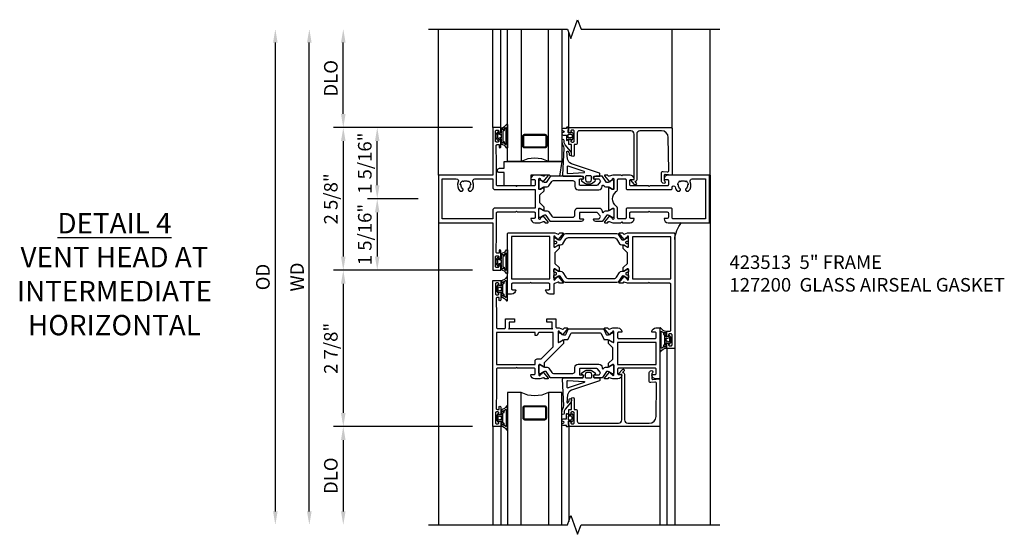
# Model space of a CAD drawing. Extents: x 0 to 122, y 0 to 79.
# Drawn here: x 31 to 49, y 20 to 29 of the extents above; entities that cross this region are included whole.
import ezdxf

# ---------------------------------------------------------------- set-up
doc = ezdxf.new("R2010")
doc.units = 0
doc.header["$MEASUREMENT"] = 0
doc.layers.get('0').update_dxf_attribs({"color": 4, "linetype": 'CONTINUOUS'})
doc.layers.get('Defpoints').update_dxf_attribs({"linetype": 'CONTINUOUS'})
doc.layers.add('DIME', color=2, linetype='CONTINUOUS')
doc.layers.add('Text', color=3, linetype='CONTINUOUS')
doc.styles.get("Standard").update_dxf_attribs({"font": 'arial.ttf'})
doc.dimstyles.new('EXT_OFF-OFF', dxfattribs={"dimscale": 2, "dimtxt": 0.125, "dimasz": 0.125, "dimexe": 0.09, "dimexo": 0.1875, "dimgap": 0.05, "dimtad": 3, "dimdec": 5, "dimzin": 3, "dimdsep": 46, "dimlunit": 5, "dimtxsty": 'STANDARD', "dimcen": 0, "dimse1": 1, "dimse2": 1, "dimazin": 0, "dimtfac": 1, "dimtdec": 5, "dimtofl": 0, "dimtmove": 0, "dimatfit": 0, "dimfxl": 1, "dimfrac": 2, "dimtolj": 1, "dimtzin": 3, "dimarcsym": 0})
doc.dimstyles.new('EXT_ON-OFF', dxfattribs={"dimscale": 2, "dimtxt": 0.125, "dimasz": 0.125, "dimexe": 0.09, "dimexo": 0.1875, "dimgap": 0.05, "dimtad": 3, "dimdec": 5, "dimzin": 3, "dimdsep": 46, "dimlunit": 5, "dimtxsty": 'STANDARD', "dimcen": 0, "dimse2": 1, "dimazin": 0, "dimtfac": 1, "dimtdec": 4, "dimtofl": 0, "dimtmove": 0, "dimatfit": 0, "dimfxl": 1, "dimfrac": 2, "dimtolj": 1, "dimtzin": 3, "dimarcsym": 0})
doc.dimstyles.new('EXT_ON-ON', dxfattribs={"dimscale": 2, "dimtxt": 0.125, "dimasz": 0.125, "dimexe": 0.09, "dimexo": 0.1875, "dimgap": 0.05, "dimtad": 3, "dimdec": 5, "dimzin": 3, "dimdsep": 46, "dimlunit": 5, "dimtxsty": 'STANDARD', "dimcen": 0, "dimazin": 0, "dimtfac": 1, "dimtdec": 4, "dimtofl": 0, "dimtmove": 0, "dimatfit": 0, "dimfxl": 1, "dimfrac": 2, "dimtolj": 1, "dimtzin": 3, "dimarcsym": 0})

# ---------------------------------------------------------------- blocks, each defined once
blk = doc.blocks.new('*D33')
at = {"layer": 'Defpoints', "color": 0}
for p in [(-3, 3.125), (-0.18, 3.125), (-0.18, -6)]:
    blk.add_point(p, dxfattribs=at)
at = {"layer": 'DIME', "color": 0, "lineweight": -2}
blk.add_line((-3, -5.75), (-3, 2.875), dxfattribs=at)
at = {"layer": 'DIME', "color": 0}
for points in [[(-3.042, 2.875), (-2.958, 2.875), (-3, 3.125)], [(-3.042, -5.75), (-2.958, -5.75), (-3, -6)]]:
    blk.add_solid(points, dxfattribs=at)
at = {"layer": 'DIME', "color": 0, "insert": (-3.229, -1.438), "char_height": 0.25, "attachment_point": 5, "rotation": 90}
blk.add_mtext('\\A1;{OD}', dxfattribs=at)
blk = doc.blocks.new('*D34')
at = {"layer": 'Defpoints', "color": 0}
for p in [(-2.375, 3.125), (-0.18, 3.125), (-0.18, -6)]:
    blk.add_point(p, dxfattribs=at)
at = {"layer": 'DIME', "color": 0, "lineweight": -2}
blk.add_line((-2.375, -5.75), (-2.375, 2.875), dxfattribs=at)
at = {"layer": 'DIME', "color": 0}
for points in [[(-2.417, 2.875), (-2.333, 2.875), (-2.375, 3.125)], [(-2.417, -5.75), (-2.333, -5.75), (-2.375, -6)]]:
    blk.add_solid(points, dxfattribs=at)
at = {"layer": 'DIME', "color": 0, "insert": (-2.6, -1.438), "char_height": 0.25, "attachment_point": 5, "rotation": 90}
blk.add_mtext('\\A1;WD', dxfattribs=at)
blk = doc.blocks.new('*D35')
at = {"layer": 'Defpoints', "color": 0}
for p in [(-1.75, 3.125), (-0.18, 3.125), (1, 1.312)]:
    blk.add_point(p, dxfattribs=at)
at = {"layer": 'DIME', "color": 0, "lineweight": -2}
for p, q in [((-1.75, 1.562), (-1.75, 2.875)), ((0.625, 1.312), (-1.93, 1.312))]:
    blk.add_line(p, q, dxfattribs=at)
at = {"layer": 'DIME', "color": 0}
for points in [[(-1.792, 2.875), (-1.708, 2.875), (-1.75, 3.125)], [(-1.792, 1.562), (-1.708, 1.562), (-1.75, 1.312)]]:
    blk.add_solid(points, dxfattribs=at)
at = {"layer": 'DIME', "color": 0, "insert": (-1.979, 2.219), "char_height": 0.25, "attachment_point": 5, "rotation": 90}
blk.add_mtext('\\A1;DLO', dxfattribs=at)
blk = doc.blocks.new('*D36')
at = {"layer": 'Defpoints', "color": 0}
for p in [(1, 1.312), (-1.75, -1.312), (1, -1.312)]:
    blk.add_point(p, dxfattribs=at)
at = {"layer": 'DIME', "color": 0, "lineweight": -2}
for p, q in [((0.625, 1.312), (-1.93, 1.312)), ((-1.75, 1.062), (-1.75, -1.062)), ((0.625, -1.312), (-1.93, -1.312))]:
    blk.add_line(p, q, dxfattribs=at)
at = {"layer": 'DIME', "color": 0}
for points in [[(-1.792, 1.062), (-1.708, 1.062), (-1.75, 1.312)], [(-1.792, -1.062), (-1.708, -1.062), (-1.75, -1.312)]]:
    blk.add_solid(points, dxfattribs=at)
at = {"layer": 'DIME', "color": 0, "insert": (-1.979, 0), "char_height": 0.25, "attachment_point": 5, "rotation": 90}
blk.add_mtext('\\A1;2 5/8"', dxfattribs=at)
blk = doc.blocks.new('*D37')
at = {"layer": 'Defpoints', "color": 0}
for p in [(1, -4.188), (-1.75, -6), (-0.18, -6)]:
    blk.add_point(p, dxfattribs=at)
at = {"layer": 'DIME', "color": 0, "lineweight": -2}
for p, q in [((0.625, -4.188), (-1.93, -4.188)), ((-1.75, -4.438), (-1.75, -5.75))]:
    blk.add_line(p, q, dxfattribs=at)
at = {"layer": 'DIME', "color": 0}
for points in [[(-1.792, -4.438), (-1.708, -4.438), (-1.75, -4.188)], [(-1.792, -5.75), (-1.708, -5.75), (-1.75, -6)]]:
    blk.add_solid(points, dxfattribs=at)
at = {"layer": 'DIME', "color": 0, "insert": (-1.979, -5.094), "char_height": 0.25, "attachment_point": 5, "rotation": 90}
blk.add_mtext('\\A1;DLO', dxfattribs=at)
blk = doc.blocks.new('*D38')
at = {"layer": 'Defpoints', "color": 0}
for p in [(-1.125, 1.312), (1, 1.312), (0, 0)]:
    blk.add_point(p, dxfattribs=at)
at = {"layer": 'DIME', "color": 0, "lineweight": -2}
for p, q in [((0.625, 1.312), (-1.305, 1.312)), ((-1.125, 0.25), (-1.125, 1.062)), ((-0.375, 0), (-1.305, 0))]:
    blk.add_line(p, q, dxfattribs=at)
at = {"layer": 'DIME', "color": 0}
for points in [[(-1.167, 1.062), (-1.083, 1.062), (-1.125, 1.312)], [(-1.167, 0.25), (-1.083, 0.25), (-1.125, 0)]]:
    blk.add_solid(points, dxfattribs=at)
at = {"layer": 'DIME', "color": 0, "insert": (-1.354, 0.656), "char_height": 0.25, "attachment_point": 5, "rotation": 90}
blk.add_mtext('\\A1;1 5/16"', dxfattribs=at)
blk = doc.blocks.new('*D40')
at = {"layer": 'Defpoints', "color": 0}
for p in [(0, 0), (-1.125, -1.312), (1, -1.312)]:
    blk.add_point(p, dxfattribs=at)
at = {"layer": 'DIME', "color": 0, "lineweight": -2}
for p, q in [((-0.375, 0), (-1.305, 0)), ((-1.125, -0.25), (-1.125, -1.062)), ((0.625, -1.312), (-1.305, -1.312))]:
    blk.add_line(p, q, dxfattribs=at)
at = {"layer": 'DIME', "color": 0}
for points in [[(-1.167, -0.25), (-1.083, -0.25), (-1.125, 0)], [(-1.167, -1.062), (-1.083, -1.062), (-1.125, -1.312)]]:
    blk.add_solid(points, dxfattribs=at)
at = {"layer": 'DIME', "color": 0, "insert": (-1.354, -0.656), "char_height": 0.25, "attachment_point": 5, "rotation": 90}
blk.add_mtext('\\A1;1 5/16"', dxfattribs=at)
blk = doc.blocks.new('*D41')
at = {"layer": 'Defpoints', "color": 0}
for p in [(1, -1.312), (-1.75, -4.188), (1, -4.188)]:
    blk.add_point(p, dxfattribs=at)
at = {"layer": 'DIME', "color": 0, "lineweight": -2}
for p, q in [((0.625, -1.312), (-1.93, -1.312)), ((-1.75, -1.562), (-1.75, -3.938)), ((0.625, -4.188), (-1.93, -4.188))]:
    blk.add_line(p, q, dxfattribs=at)
at = {"layer": 'DIME', "color": 0}
for points in [[(-1.792, -1.562), (-1.708, -1.562), (-1.75, -1.312)], [(-1.792, -3.938), (-1.708, -3.938), (-1.75, -4.188)]]:
    blk.add_solid(points, dxfattribs=at)
at = {"layer": 'DIME', "color": 0, "insert": (-1.979, -2.75), "char_height": 0.25, "attachment_point": 5, "rotation": 90}
blk.add_mtext('\\A1;2 7/8"', dxfattribs=at)
blk = doc.blocks.new('B423304')
blk.add_lwpolyline([(0.78, 0.233), (0.215, 0.233, 0.248401), (0.205, 0.228), (0.133, 0.121, -0.248401), (0.123, 0.116), (0.114, 0.116, -0.131652), (0.09, 0.123), (0.028, 0.159, 0.131652), (0.024, 0.16), (0.016, 0.16, 0.414214), (0, 0.144), (0, 0.01, 0.414214), (0.016, -0.006), (0.024, -0.006, 0.131652), (0.028, -0.005), (0.09, 0.031, -0.131652), (0.114, 0.038), (0.15, 0.038, 0.248401), (0.182, 0.055), (0.238, 0.137, -0.248401), (0.271, 0.154), (0.623, 0.154, -0.414214), (0.662, 0.115), (0.662, 0.045, 0.414214), (0.721, -0.014), (1.104, -0.014, 0.414214), (1.163, 0.045), (1.163, 0.052, -0.772211), (1.193, 0.06), (1.196, 0.055, 0.248401), (1.228, 0.038), (1.264, 0.038, -0.131652), (1.288, 0.031), (1.35, -0.005, 0.131652), (1.354, -0.006), (1.362, -0.006, 0.414214), (1.378, 0.01), (1.378, 0.144, 0.414214), (1.362, 0.16), (1.354, 0.16, 0.131652), (1.35, 0.159), (1.288, 0.123, -0.131652), (1.264, 0.116), (1.255, 0.116, -0.248401), (1.245, 0.121), (1.173, 0.228, 0.248401), (1.163, 0.233), (1.046, 0.233, 0.413812), (1.007, 0.194, 0.414615), (1.017, 0.183), (1.1, 0.183, -0.248401), (1.113, 0.176), (1.13, 0.151, -0.335566), (1.129, 0.132), (1.077, 0.071, -0.221695), (1.065, 0.065), (0.761, 0.065, -0.414214), (0.745, 0.081), (0.745, 0.168, -0.414214), (0.761, 0.183), (0.808, 0.183, 0.414418), (0.819, 0.194, 0.414009)], format="xyb", close=True)
blk = doc.blocks.new('B423022A')
for points in [[(0.07, 0.769), (0.062, 0.863), (0.062, 0.978, -0.414214), (0.083, 0.998), (0.116, 0.998), (0.116, 0.954, 1), (0.148, 0.954), (0.148, 1.075, 0.414214), (0.128, 1.095), (0.113, 1.095), (0.113, 1.065, -0.414214), (0.093, 1.046), (0.07, 1.046, -0.414214), (0.05, 1.065), (0.05, 1.245, -0.414214), (0.07, 1.265), (0.093, 1.265, -0.414214), (0.113, 1.245), (0.113, 1.216), (0.128, 1.216, 0.414214), (0.148, 1.236), (0.148, 1.312), (0, 1.312), (0, 0.438), (-1, 0.438), (-1, -0.438), (0, -0.438), (0, -1.312), (0.148, -1.312), (0.148, -1.236, 0.414214), (0.128, -1.216), (0.113, -1.216), (0.113, -1.245, -0.414214), (0.093, -1.265), (0.07, -1.265, -0.414214), (0.05, -1.245), (0.05, -1.065, -0.414214), (0.07, -1.046), (0.093, -1.046, -0.414214), (0.113, -1.065), (0.113, -1.096), (0.128, -1.096, 0.414214), (0.148, -1.076), (0.148, -0.954, 1), (0.116, -0.954), (0.116, -0.999), (0.083, -0.999, -0.414214), (0.062, -0.978), (0.062, -0.863), (0.07, -0.769), (0.07, -0.261, -0.414214), (0.09, -0.241), (0.423, -0.241), (0.438, -0.226), (0.453, -0.241), (0.759, -0.241, -0.414214), (0.779, -0.261), (0.779, -0.339, -0.414214), (0.759, -0.359), (0.708, -0.359, 0.426579), (0.7, -0.367, 0.398842), (0.774, -0.438), (0.867, -0.438), (0.932, -0.415, -0.315299), (0.945, -0.419), (0.957, -0.433, 0.226277), (0.966, -0.438), (1.014, -0.438, 0.630953), (1.02, -0.424), (0.93, -0.313, 0.771106), (0.916, -0.319, -0.270495), (0.913, -0.327), (0.873, -0.36), (0.873, -0.367, -1), (0.849, -0.367), (0.849, -0.183, -0.57735), (0.867, -0.173), (0.927, -0.208, -0.182676), (0.931, -0.212, 0.849635), (0.947, -0.21), (0.947, -0.15), (0.869, -0.072), (0.869, 0.072), (0.947, 0.15), (0.947, 0.21, 0.849635), (0.931, 0.212, -0.182676), (0.927, 0.208), (0.867, 0.173, -0.57735), (0.849, 0.183), (0.849, 0.367, -1), (0.873, 0.367), (0.873, 0.36), (0.913, 0.327, -0.270495), (0.916, 0.319, 0.771106), (0.93, 0.313), (1.02, 0.424, 0.630953), (1.014, 0.438), (0.966, 0.438, 0.226277), (0.957, 0.433), (0.945, 0.419, -0.315299), (0.932, 0.415), (0.867, 0.438), (0.774, 0.438, 0.398842), (0.7, 0.367, 0.426579), (0.708, 0.359), (0.759, 0.359, -0.414214), (0.779, 0.339), (0.779, 0.261, -0.414214), (0.759, 0.241), (0.453, 0.241), (0.438, 0.226), (0.423, 0.241), (0.09, 0.241, -0.414214), (0.07, 0.261)], [(-0.444, 0.33, -0.221695), (-0.403, 0.258), (-0.418, 0.257, -0.257241), (-0.45, 0.184, 0.377391), (-0.453, 0.169), (-0.441, 0.148, 0.267949), (-0.431, 0.142), (-0.404, 0.142, 0.198405), (-0.396, 0.145, 0.313028), (-0.366, 0.311, -0.545299), (-0.329, 0.368), (0, 0.368), (0, 0.211, 0.414214), (0.04, 0.171), (0.779, 0.171), (0.779, -0.171), (0.04, -0.171, 0.414214), (0, -0.211), (0, -0.368), (-0.93, -0.368), (-0.93, 0.368), (-0.671, 0.368, -0.545299), (-0.634, 0.311, 0.313028), (-0.604, 0.145, 0.198405), (-0.596, 0.142), (-0.569, 0.142, 0.267949), (-0.559, 0.148), (-0.547, 0.169, 0.377391), (-0.55, 0.184, -0.257242), (-0.582, 0.257), (-0.597, 0.258, -0.221695), (-0.556, 0.33), (-0.547, 0.318, -0.315299), (-0.453, 0.318)]]:
    blk.add_lwpolyline(points, format="xyb", close=True)
blk = doc.blocks.new('B423003A')
for points in [[(3.985, 0.437), (3.226, 0.437, 0.398842), (3.152, 0.367, 0.426579), (3.16, 0.359), (3.211, 0.359, -0.414214), (3.231, 0.339), (3.231, 0.261, -0.414214), (3.211, 0.241), (2.891, 0.241), (2.876, 0.226), (2.861, 0.241), (2.542, 0.241, -0.414214), (2.522, 0.261), (2.522, 0.339, -0.414214), (2.542, 0.359), (2.593, 0.359, 0.426579), (2.601, 0.367, 0.398842), (2.526, 0.437), (2.389, 0.437), (2.374, 0.422), (2.359, 0.437), (2.208, 0.437), (2.143, 0.415, -0.315299), (2.13, 0.419), (2.119, 0.433, 0.226277), (2.109, 0.437), (2.061, 0.437, 0.630953), (2.055, 0.424), (2.145, 0.313, 0.771106), (2.159, 0.319, -0.270495), (2.162, 0.327), (2.203, 0.36), (2.203, 0.367, -1), (2.227, 0.367), (2.227, 0.183, -0.57735), (2.209, 0.173), (2.148, 0.208, -0.182676), (2.144, 0.212, 0.849635), (2.129, 0.21), (2.129, -0.21, 0.849635), (2.144, -0.212, -0.182676), (2.148, -0.208), (2.209, -0.173, -0.57735), (2.227, -0.183), (2.227, -0.367, -1), (2.203, -0.367), (2.203, -0.36), (2.162, -0.327, -0.270495), (2.159, -0.32, 0.771106), (2.145, -0.313), (2.055, -0.424, 0.630953), (2.061, -0.438), (2.109, -0.438, 0.226277), (2.119, -0.433), (2.13, -0.419, -0.315299), (2.143, -0.415), (2.208, -0.438), (2.359, -0.438), (2.374, -0.422), (2.389, -0.438), (2.526, -0.438, 0.398842), (2.601, -0.367, 0.426579), (2.593, -0.359), (2.542, -0.359, -0.414214), (2.522, -0.339), (2.522, -0.261, -0.414214), (2.542, -0.241), (2.861, -0.241), (2.876, -0.226), (2.891, -0.241), (3.211, -0.241, -0.414214), (3.231, -0.261), (3.231, -0.339, -0.414214), (3.211, -0.359), (3.16, -0.359, 0.426579), (3.152, -0.367, 0.398842), (3.226, -0.438), (3.985, -0.438)], [(3.444, 0.33), (3.453, 0.318, -0.315299), (3.547, 0.318), (3.556, 0.33, -0.221695), (3.597, 0.258), (3.582, 0.257, -0.257241), (3.55, 0.184, 0.377391), (3.547, 0.169), (3.559, 0.148, 0.267949), (3.569, 0.142), (3.596, 0.142, 0.198405), (3.604, 0.145, 0.313028), (3.634, 0.311, -0.545299), (3.671, 0.367), (3.915, 0.367), (3.915, -0.368), (3.321, -0.368, -0.414214), (3.301, -0.347), (3.301, -0.191, 0.414214), (3.281, -0.171), (2.472, -0.171, 0.414214), (2.452, -0.191), (2.452, -0.347, -0.414214), (2.432, -0.368), (2.317, -0.368, -0.414214), (2.297, -0.347), (2.297, -0.182, 0.235295), (2.273, -0.135, -0.49817), (2.273, 0.135, 0.235295), (2.297, 0.182), (2.297, 0.348, -0.414214), (2.317, 0.367), (2.432, 0.367, -0.414214), (2.452, 0.348), (2.452, 0.191, 0.414214), (2.472, 0.171), (3.281, 0.171, 0.414214), (3.301, 0.191), (3.301, 0.213, -0.89784), (3.356, 0.219, 0.144045), (3.396, 0.145, 0.198405), (3.404, 0.142), (3.431, 0.142, 0.267949), (3.441, 0.148), (3.453, 0.169, 0.377391), (3.45, 0.184, -0.257242), (3.418, 0.257), (3.403, 0.258, -0.221695)]]:
    blk.add_lwpolyline(points, format="xyb", close=True)
blk = doc.blocks.new('B127206M')
at = {"linetype": 'Continuous'}
for points in [[(0.11, 0.126, -1), (0.11, 0.151, 0.209571), (0.205, 0.216, -0.735103), (0.223, 0.21), (0.223, -0.21, -0.735103), (0.205, -0.216, 0.214686), (0.11, -0.152, -1), (0.11, -0.127), (0.144, -0.127, 0.414214), (0.152, -0.119), (0.152, -0.099, -0.342048), (0.158, -0.103), (0.165, -0.139, 0.182531), (0.169, -0.143, -0.026719), (0.187, -0.154, 0.618084), (0.199, -0.148), (0.199, 0.148, 0.618084), (0.187, 0.154, -0.026719), (0.169, 0.143, 0.182531), (0.165, 0.139), (0.158, 0.102, -0.342048), (0.152, 0.098), (0.152, 0.118, 0.414214), (0.144, 0.126)], [(0.11, -0.058, 0.414199), (0.105, -0.053), (0.07, -0.063, -0.182673), (0.066, -0.062, 0.939216), (0.057, -0.07, -0.182676), (0.059, -0.074), (0.059, -0.077, -0.707627), (0.048, -0.081), (0.019, -0.045, -0.632936), (0.023, -0.037), (0.037, -0.035), (0.042, -0.04, 0.284878), (0.047, -0.041), (0.094, -0.027, -0.414214), (0.1, -0.03, 0.864867), (0.11, -0.029), (0.11, 0.028, 0.864867), (0.1, 0.03, -0.414214), (0.094, 0.026), (0.047, 0.04, 0.284878), (0.042, 0.039), (0.037, 0.034), (0.023, 0.036, -0.63283), (0.019, 0.044), (0.048, 0.08, -0.707627), (0.059, 0.076), (0.059, 0.074, -0.182676), (0.057, 0.07, 0.939216), (0.066, 0.061, -0.182673), (0.07, 0.063), (0.105, 0.052, 0.414199), (0.11, 0.057), (0.11, 0.126), (0.144, 0.126, -0.414214), (0.152, 0.118), (0.152, 0.098), (0.146, 0.098, 0.376825), (0.138, 0.09), (0.138, -0.091, 0.376825), (0.146, -0.099), (0.152, -0.099), (0.152, -0.119, -0.414214), (0.144, -0.127), (0.11, -0.127), (0.11, -0.058)], [(0.027, -0.007, -0.08332), (0.019, -0.04, -0.277723), (0.023, -0.037), (0.037, -0.035, 0.152083), (0.037, 0.034), (0.023, 0.036, -0.277975), (0.019, 0.039, -0.083334), (0.027, 0.007, 0.180823), (0.028, 0.003), (0.028, 0.003, -0.414214), (0.028, -0.004), (0.028, -0.004, 0.180823)]]:
    blk.add_lwpolyline(points, format="xyb", close=True, dxfattribs=at)
blk = doc.blocks.new('B423513M')
for name, p in [('B423022A', (1, 0)), ('B127206M', (1.05, 1.155)), ('B423304', (1.849, 0.183)), ('B423003A', (1, 0)), ('B127206M', (1.05, -1.155))]:
    blk.add_blockref(name, p)
at = {"xscale": -1, "rotation": 180}
blk.add_blockref('B423304', (1.849, -0.183), dxfattribs=at)
blk = doc.blocks.new('B423303')
blk.add_lwpolyline([(0.846, -0.226, -0.296213), (0.835, -0.233), (0.189, -0.233, -0.296213), (0.178, -0.226), (0.133, -0.126, 0.296213), (0.123, -0.119), (0.118, -0.119, 0.131652), (0.094, -0.125), (0.033, -0.16, -0.131652), (0.027, -0.162), (0.016, -0.162, -0.414214), (0, -0.146), (0, -0.012, -0.414214), (0.016, 0.003), (0.027, 0.003, -0.131652), (0.033, 0.002), (0.094, -0.033, 0.131652), (0.118, -0.04), (0.174, -0.04, -0.296213), (0.185, -0.047), (0.231, -0.15, 0.296213), (0.249, -0.162), (0.775, -0.162, 0.296213), (0.793, -0.15), (0.839, -0.047, -0.296213), (0.85, -0.04), (0.906, -0.04, 0.131652), (0.93, -0.033), (0.991, 0.002, -0.131652), (0.997, 0.003), (1.008, 0.003, -0.414214), (1.024, -0.012), (1.024, -0.146, -0.414214), (1.008, -0.162), (0.997, -0.162, -0.131652), (0.991, -0.16), (0.93, -0.125, 0.131652), (0.906, -0.119), (0.901, -0.119, 0.296213), (0.89, -0.126)], format="xyb", close=True)
blk = doc.blocks.new('B423063A')
for points in [[(0.849, 1.929, -1), (0.873, 1.929), (0.873, 1.922), (0.913, 1.89, -0.270495), (0.916, 1.882, 0.771106), (0.93, 1.876), (1.02, 1.987, 0.630953), (1.014, 2), (0.966, 2, 0.226277), (0.957, 1.996), (0.945, 1.981, -0.315299), (0.932, 1.978), (0.867, 2), (0.774, 2, 0.398842), (0.7, 1.93, 0.426579), (0.708, 1.921), (0.759, 1.921, -0.414214), (0.779, 1.901), (0.779, 1.823, -0.414214), (0.759, 1.803), (0.453, 1.803), (0.438, 1.788), (0.423, 1.803), (0.09, 1.803, -0.414214), (0.07, 1.823), (0.07, 2.331), (0.062, 2.425), (0.062, 2.541, -0.414214), (0.082, 2.561), (0.116, 2.561), (0.116, 2.517, 1), (0.148, 2.517), (0.148, 2.638, 0.414214), (0.128, 2.658), (0.113, 2.658), (0.113, 2.628, -0.414214), (0.093, 2.608), (0.07, 2.608, -0.414214), (0.05, 2.628), (0.05, 2.808, -0.414214), (0.07, 2.828), (0.093, 2.828, -0.414214), (0.113, 2.808), (0.113, 2.778), (0.128, 2.778, 0.414214), (0.148, 2.798), (0.148, 2.875), (0, 2.875), (0, 0.188), (0.148, 0.188), (0.148, 0.264, 0.414214), (0.128, 0.284), (0.113, 0.284), (0.113, 0.255, -0.414214), (0.093, 0.235), (0.07, 0.235, -0.414214), (0.05, 0.255), (0.05, 0.435, -0.414214), (0.07, 0.454), (0.093, 0.454, -0.414214), (0.113, 0.435), (0.113, 0.404), (0.128, 0.404, 0.414214), (0.148, 0.425), (0.148, 0.546, 1), (0.116, 0.546), (0.116, 0.502), (0.082, 0.502, -0.414214), (0.062, 0.522), (0.062, 0.637), (0.07, 0.731), (0.07, 1.054, -0.414214), (0.09, 1.074), (0.214, 1.074, -0.414214), (0.234, 1.054), (0.234, 0.897), (0.402, 0.897), (0.402, 0.956), (0.304, 0.956), (0.304, 1.058), (0.297, 1.07, -0.767327), (0.308, 1.081), (0.32, 1.074), (1.075, 1.074), (1.087, 1.081, -0.767327), (1.098, 1.07), (1.091, 1.058), (1.091, 0.956), (0.993, 0.956), (0.993, 0.897), (1.161, 0.897), (1.161, 1.042, -0.414214), (1.181, 1.062), (1.222, 1.062), (1.286, 1.085, -0.315299), (1.3, 1.081), (1.311, 1.067, 0.226277), (1.32, 1.062), (1.369, 1.062, 0.630953), (1.375, 1.076), (1.285, 1.187, 0.771106), (1.271, 1.18, -0.270495), (1.268, 1.173), (1.227, 1.14), (1.227, 1.133, -1), (1.203, 1.133), (1.203, 1.317, -0.57735), (1.221, 1.327), (1.282, 1.292, -0.182676), (1.285, 1.288, 0.849635), (1.301, 1.29), (1.301, 1.35), (0.947, 1.705), (0.947, 1.772, 0.849635), (0.931, 1.775, -0.182676), (0.927, 1.77), (0.867, 1.735, -0.57735), (0.849, 1.745)], [(0.779, 1.733), (0.779, 1.671, 0.414214), (0.819, 1.631), (0.893, 1.631), (1.113, 1.411), (1.113, 1.144), (0.859, 1.144, -0.267949), (0.842, 1.154), (0.818, 1.194, 0.267949), (0.801, 1.204), (0.779, 1.204), (0.779, 1.144), (0.07, 1.144), (0.07, 1.733)]]:
    blk.add_lwpolyline(points, format="xyb", close=True)
blk = doc.blocks.new('B423062A')
blk.add_lwpolyline([(3.075, 2), (3.001, 2, 0.398842), (2.927, 1.93, 0.426579), (2.935, 1.921), (2.985, 1.921, -0.414214), (3.005, 1.901), (3.005, 1.823, -0.414214), (2.985, 1.803), (2.317, 1.803, -0.414214), (2.297, 1.823), (2.297, 1.901, -0.414214), (2.317, 1.921), (2.367, 1.921, 0.426579), (2.375, 1.93, 0.398842), (2.301, 2), (2.208, 2), (2.143, 1.978, -0.315299), (2.13, 1.981), (2.119, 1.996, 0.226277), (2.109, 2), (2.061, 2, 0.630953), (2.055, 1.987), (2.145, 1.876, 0.771106), (2.159, 1.882, -0.270495), (2.162, 1.89), (2.203, 1.922), (2.203, 1.929, -1), (2.227, 1.929), (2.227, 1.745, -0.57735), (2.209, 1.735), (2.148, 1.77, -0.182676), (2.144, 1.775, 0.849635), (2.129, 1.772), (2.129, 1.712), (2.207, 1.634), (2.207, 1.428), (2.129, 1.35), (2.129, 1.29, 0.849635), (2.144, 1.288, -0.182676), (2.148, 1.292), (2.209, 1.327, -0.57735), (2.227, 1.317), (2.227, 1.133, -1), (2.203, 1.133), (2.203, 1.14), (2.162, 1.173, -0.270495), (2.159, 1.18, 0.771106), (2.145, 1.187), (2.055, 1.076, 0.630953), (2.061, 1.062), (2.109, 1.062, 0.226277), (2.119, 1.067), (2.13, 1.081, -0.315299), (2.143, 1.085), (2.208, 1.062), (2.301, 1.062, 0.398842), (2.375, 1.133, 0.426579), (2.367, 1.141), (2.317, 1.141, -0.414214), (2.297, 1.161), (2.297, 1.239, -0.414214), (2.317, 1.259), (2.985, 1.259, -0.414214), (3.005, 1.239), (3.005, 1.161, -0.414214), (2.985, 1.141), (2.935, 1.141, 0.426579), (2.927, 1.133, 0.398842), (3.001, 1.062), (3.075, 1.062)], format="xyb", close=True)
blk.add_lwpolyline([(3.005, 1.733), (3.005, 1.329), (2.297, 1.329), (2.297, 1.733)], close=True)
blk = doc.blocks.new('B423251')
for name, p in [('B423063A', (0, 0)), ('B423062A', (0, 0)), ('B423304', (0.849, 1.745)), ('B423303', (1.203, 1.317))]:
    blk.add_blockref(name, p)
blk = doc.blocks.new('B423551M')
for name, p in [('B127206M', (0.05, 2.718)), ('B423251', (0, 0)), ('B127206M', (0.05, 0.3445))]:
    blk.add_blockref(name, p)
blk = doc.blocks.new('B423301')
blk.add_lwpolyline([(1.2, 0.217, 0.253968), (1.16, 0.238), (0.218, 0.238, 0.253968), (0.178, 0.217), (0.119, 0.126, -0.253968), (0.109, 0.12), (0.103, 0.12, -0.131652), (0.087, 0.124), (0.029, 0.158, 0.131652), (0.023, 0.16), (0.016, 0.16, 0.414214), (0, 0.144), (0, 0.12), (0.004, 0.12), (0.004, 0.109, 0.414208), (0.016, 0.098, 0.094792), (0.02, 0.099, -1.527676), (0.02, 0.055, 0.094792), (0.016, 0.056, 0.414208), (0.004, 0.044), (0.004, 0.034), (0, 0.034), (0, 0.01, 0.414214), (0.016, -0.006), (0.023, -0.006, 0.131652), (0.029, -0.004), (0.087, 0.029, -0.131652), (0.103, 0.034), (0.127, 0.034, 0.253968), (0.167, 0.055), (0.224, 0.142, -0.253968), (0.27, 0.167), (1.108, 0.167, -0.253968), (1.154, 0.142), (1.211, 0.055, 0.253968), (1.251, 0.034), (1.275, 0.034, -0.131652), (1.291, 0.029), (1.349, -0.004, 0.131652), (1.355, -0.006), (1.362, -0.006, 0.414214), (1.378, 0.01), (1.378, 0.034), (1.374, 0.034), (1.374, 0.044, 0.414208), (1.362, 0.056, 0.094792), (1.358, 0.055, -1.527676), (1.358, 0.099, 0.094792), (1.362, 0.098, 0.414208), (1.374, 0.109), (1.374, 0.12), (1.378, 0.12), (1.378, 0.144, 0.414214), (1.362, 0.16), (1.355, 0.16, 0.131652), (1.349, 0.158), (1.291, 0.124, -0.131652), (1.275, 0.12), (1.269, 0.12, -0.253968), (1.259, 0.126)], format="xyb", close=True)
blk = doc.blocks.new('B423067A')
blk.add_lwpolyline([(1.293, 0.228, 0.630953), (1.287, 0.241), (1.239, 0.241, 0.226277), (1.23, 0.236), (1.218, 0.222, -0.315299), (1.205, 0.218), (1.135, 0.242, -0.320103), (1.122, 0.261), (1.122, 0.438), (1.047, 0.438, 0.398842), (0.973, 0.367, 0.426579), (0.981, 0.359), (1.032, 0.359, -0.414214), (1.052, 0.339), (1.052, 0.261, -0.414214), (1.032, 0.241), (0.712, 0.241), (0.697, 0.226), (0.682, 0.241), (0.363, 0.241, -0.414214), (0.343, 0.261), (0.343, 0.339, -0.414214), (0.363, 0.359), (0.414, 0.359, 0.426579), (0.422, 0.367, 0.398842), (0.347, 0.438), (0.273, 0.438), (0.273, -0.667, 0.414214), (0.293, -0.688), (1.14, -0.688), (1.205, -0.665, -0.315299), (1.218, -0.669), (1.23, -0.683, 0.226277), (1.239, -0.688), (1.287, -0.688, 0.630953), (1.293, -0.674), (1.203, -0.563, 0.771106), (1.189, -0.57, -0.270495), (1.186, -0.577), (1.146, -0.61), (1.146, -0.617, -1), (1.122, -0.617), (1.122, -0.433, -0.57735), (1.14, -0.423), (1.2, -0.458, -0.182676), (1.204, -0.462, 0.849635), (1.22, -0.46), (1.22, -0.4), (1.142, -0.322), (1.142, -0.125), (1.22, -0.047), (1.22, 0.013, 0.849635), (1.204, 0.015, -0.182676), (1.2, 0.011), (1.14, -0.024, -0.57735), (1.122, -0.014), (1.122, 0.17, -1), (1.146, 0.17), (1.146, 0.163), (1.186, 0.13, -0.270495), (1.189, 0.123, 0.771106), (1.203, 0.116)], format="xyb", close=True)
blk.add_lwpolyline([(1.052, 0.158), (1.052, -0.618), (0.343, -0.618), (0.343, 0.158)], close=True)
blk = doc.blocks.new('B423066A')
blk.add_lwpolyline([(3.348, 1.438), (3.2, 1.438), (3.2, 1.361, 0.414214), (3.22, 1.341), (3.235, 1.341), (3.235, 1.37, -0.414214), (3.255, 1.39), (3.278, 1.39, -0.414214), (3.298, 1.37), (3.298, 1.19, -0.414214), (3.278, 1.171), (3.255, 1.171, -0.414214), (3.235, 1.19), (3.235, 1.22), (3.22, 1.22, 0.414214), (3.2, 1.2), (3.2, 1.123), (3.258, 1.123, -0.414214), (3.278, 1.103), (3.278, 0.261, -0.414214), (3.258, 0.241), (2.891, 0.241), (2.876, 0.226), (2.861, 0.241), (2.481, 0.241), (2.416, 0.218, -0.315299), (2.403, 0.222), (2.392, 0.236, 0.226277), (2.382, 0.241), (2.334, 0.241, 0.630953), (2.328, 0.228), (2.418, 0.116, 0.771106), (2.432, 0.123, -0.270495), (2.435, 0.13), (2.476, 0.163), (2.476, 0.17, -1), (2.5, 0.17), (2.5, -0.014, -0.57735), (2.482, -0.024), (2.421, 0.011, -0.182676), (2.417, 0.015, 0.849635), (2.402, 0.013), (2.402, -0.047), (2.48, -0.125), (2.48, -0.322), (2.402, -0.4), (2.402, -0.46, 0.849635), (2.417, -0.462, -0.182676), (2.421, -0.458), (2.482, -0.423, -0.57735), (2.5, -0.433), (2.5, -0.617, -1), (2.476, -0.617), (2.476, -0.61), (2.435, -0.577, -0.270495), (2.432, -0.57, 0.771106), (2.418, -0.563), (2.328, -0.674, 0.630953), (2.334, -0.688), (2.382, -0.688, 0.226277), (2.392, -0.683), (2.403, -0.669, -0.315299), (2.416, -0.665), (2.481, -0.688), (3.328, -0.688, 0.414214), (3.348, -0.667)], format="xyb", close=True)
blk.add_lwpolyline([(3.278, 0.159), (3.278, -0.617), (2.57, -0.617), (2.57, 0.159)], close=True)
blk = doc.blocks.new('B423253')
for name, p in [('B423066A', (0, 0)), ('B423067A', (0, 0)), ('B423301', (1.122, -0.014))]:
    blk.add_blockref(name, p)
at = {"xscale": -1, "rotation": 180}
blk.add_blockref('B423301', (1.122, -0.433), dxfattribs=at)
blk = doc.blocks.new('B423553M')
blk.add_arc((3.894, -0.526), 0.547, 183.8703, 219.7325)
at = {"rotation": 180}
blk.add_blockref('B127206M', (3.298, 1.28), dxfattribs=at)
blk.add_blockref('B423253', (0, 0))
blk = doc.blocks.new('B127204')
blk.add_lwpolyline([(0.7, -0.875), (0.7, -1.072), (0.21, -1.072), (0.21, -0.83), (0.125, -0.83, -1), (0.125, -0.75), (0.21, -0.75), (0.21, -0.625), (1.273, -0.625), (1.225, -0.895), (1.061, -0.895), (1.041, -0.875)], format="xyb", close=True)
blk = doc.blocks.new('B127200M')
for points in [[(1.648, -0.896, -0.414214), (1.668, -0.916), (1.668, -0.935, -0.267949), (1.661, -0.947), (1.642, -0.958, 0.548619), (1.641, -0.985), (1.708, -1.032, 0.153915), (1.726, -1.037), (1.797, -1.037, 0.153915), (1.815, -1.032), (1.882, -0.985, 0.548619), (1.881, -0.958), (1.862, -0.947, -0.267949), (1.855, -0.935), (1.855, -0.916, -0.414214), (1.875, -0.896), (1.97, -0.896), (1.97, -0.851, 0.32198), (1.962, -0.839), (1.446, -0.665, -0.295691), (1.378, -0.58), (1.365, -0.443, -0.73659), (1.379, -0.437), (1.399, -0.46, -0.176327), (1.408, -0.486), (1.408, -0.496, 1), (1.448, -0.496), (1.448, -0.486, 0.176327), (1.429, -0.435), (1.332, -0.318, -0.176327), (1.313, -0.267), (1.313, -0.238, 1), (1.273, -0.238), (1.273, -0.267, 0.149454), (1.294, -0.334, -0.160625), (1.307, -0.382), (1.286, -0.875, 0.427052), (1.306, -0.896)], [(1.68, -0.828, 0.827198), (1.682, -0.808), (1.386, -0.708, 0.499181), (1.372, -0.718), (1.367, -0.833, 0.442617), (1.378, -0.844)], [(1.796, -0.89), (1.727, -0.89, 0.414214), (1.707, -0.91), (1.707, -0.962, 0.414214), (1.747, -1.002), (1.776, -1.002, 0.414214), (1.816, -0.962), (1.816, -0.91, 0.414214)]]:
    blk.add_lwpolyline(points, format="xyb", close=True)
blk = doc.blocks.new('B127207M')
for points in [[(-0.124, -0.077), (-0.115, -0.063, -0.267949), (-0.11, -0.06), (-0.064, -0.06, -0.645751), (-0.06, -0.07, 0.182676), (-0.061, -0.074), (-0.061, -0.077, 0.706342), (-0.051, -0.08), (-0.017, -0.039, 0.381032), (-0.018, -0.021, 0.022758), (-0.019, -0.02, -0.220264), (-0.022, -0.014), (-0.022, 0.014, -0.220264), (-0.019, 0.02, 0.022758), (-0.018, 0.021, 0.381031), (-0.017, 0.039), (-0.051, 0.08, 0.707627), (-0.061, 0.077), (-0.061, 0.074, 0.182676), (-0.06, 0.07, -0.645751), (-0.064, 0.06), (-0.1, 0.06, -0.414214), (-0.114, 0.074), (-0.114, 0.122), (-0.108, 0.122, 0.414214), (-0.102, 0.128), (-0.102, 0.136, 0.414214), (-0.108, 0.142), (-0.114, 0.142), (-0.114, 0.156, 0.414214), (-0.12, 0.162), (-0.136, 0.162, 0.414214), (-0.142, 0.156), (-0.142, 0.142), (-0.204, 0.142, 1), (-0.204, 0.095), (-0.203, 0.095, -1), (-0.203, 0.065), (-0.204, 0.065, 1), (-0.204, 0.017), (-0.142, 0.017), (-0.142, -0.073, 0.767327)], [(-0.061, 0.035, -0.065874), (-0.056, 0.033), (-0.041, 0.024, -0.268552), (-0.039, 0.021), (-0.039, 0.021), (-0.039, -0.021), (-0.039, -0.021, -0.269734), (-0.041, -0.024), (-0.041, -0.024), (-0.056, -0.033, -0.066513), (-0.061, -0.035, -0.063456), (-0.066, -0.035), (-0.101, -0.035, -0.414214), (-0.114, -0.022), (-0.114, 0.022, -0.414214), (-0.101, 0.035), (-0.066, 0.035, -0.063458), (-0.061, 0.035, 1.292077)]]:
    blk.add_lwpolyline(points, format="xyb", close=True)
blk = doc.blocks.new('B423040')
blk.add_lwpolyline([(3.152, -0.884), (3.152, -0.974), (3.164, -0.986, -1), (3.129, -1.022), (3.111, -1.003, -0.198912), (3.102, -0.982), (3.102, -0.84, -0.440011), (3.134, -0.81), (3.207, -0.817, 0.445229), (3.24, -0.786), (3.229, -0.183, 0.409111), (3.104, -0.06), (2.709, -0.06, 0.414214), (2.649, -0.12), (2.649, -0.964, -0.414214), (2.619, -0.994), (2.615, -0.994), (2.64, -1.024, -1), (2.61, -1.05), (2.54, -0.967, -0.63707), (2.547, -0.954), (2.601, -0.954), (2.601, -0.12, 0.414214), (2.541, -0.06), (1.595, -0.06, 0.414214), (1.555, -0.1), (1.555, -0.284, -0.414214), (1.525, -0.314), (1.498, -0.314), (1.498, -0.507, -1), (1.448, -0.507), (1.448, -0.314), (1.398, -0.314), (1.398, -0.237, -0.414214), (1.418, -0.217), (1.437, -0.217), (1.437, -0.247, 0.414214), (1.458, -0.267), (1.48, -0.267, 0.414214), (1.5, -0.247), (1.5, -0.067, 0.414214), (1.48, -0.047), (1.458, -0.047, 0.414214), (1.437, -0.067), (1.437, -0.097), (1.418, -0.097, -0.414214), (1.398, -0.077), (1.398, 0), (3.281, 0, -0.414214), (3.301, -0.02), (3.301, -0.875), (3.174, -0.864, 0.440011)], format="xyb", close=True)
blk = doc.blocks.new('B423540M')
for name, p in [('B127207M', (1.5, -0.157)), ('B423040', (0, 0))]:
    blk.add_blockref(name, p)
blk = doc.blocks.new('S423GT10')
at = {"linetype": 'Continuous'}
blk.add_line((-1, -0.875), (-1, 1.812), dxfattribs=at)
for p, q in [((0, 0), (0, 1.812)), ((0.148, 0), (0.148, 1.812)), ((3.301, -0.02), (3.301, 1.812)), ((4, -0.875), (4, 1.812)), ((1.398, 0), (1.398, 1.749))]:
    blk.add_line(p, q)
blk.add_lwpolyline([(-1.18, 1.812), (1.375, 1.812), (1.437, 1.641), (1.562, 1.984), (1.625, 1.812), (4.18, 1.812)], dxfattribs=at)
for points in [[(0.523, 1.812), (0.523, -0.625), (0.273, -0.625), (0.273, 1.812)], [(1.273, 1.812), (1.273, -0.625), (1.023, -0.625), (1.023, 1.812)]]:
    blk.add_lwpolyline(points)
for points in [[(0.992, -0.344, -0.414214), (0.96, -0.375), (0.585, -0.375, -0.414214), (0.554, -0.344), (0.554, -0.156, -0.414214), (0.585, -0.125), (0.96, -0.125, -0.414214), (0.992, -0.156)], [(0.585, -0.359, -0.414214), (0.57, -0.344), (0.57, -0.156, -0.414214), (0.585, -0.141), (0.96, -0.141, -0.414214), (0.976, -0.156), (0.976, -0.344, -0.414214), (0.96, -0.359)]]:
    blk.add_lwpolyline(points, format="xyb", close=True)
blk.add_arc((0.773, -1.094), 0.531, 61.9248, 118.0752)
for name in ['B423540M', 'B127200M', 'B127204']:
    blk.add_blockref(name, (0, 0))
blk = doc.blocks.new('B423041')
blk.add_lwpolyline([(1.48, -0.267), (1.457, -0.267, -0.414214), (1.437, -0.247), (1.437, -0.217), (1.418, -0.217, 0.414214), (1.398, -0.237), (1.398, -0.314), (1.448, -0.314), (1.448, -0.507, 1), (1.498, -0.507), (1.498, -0.314), (1.525, -0.314, 0.414214), (1.555, -0.284), (1.555, -0.1, -0.414214), (1.595, -0.06), (2.315, -0.06, -0.414214), (2.375, -0.12), (2.375, -0.954), (2.321, -0.954, 0.63707), (2.315, -0.967), (2.385, -1.05, 1), (2.415, -1.024), (2.39, -0.994), (2.393, -0.994, 0.414214), (2.423, -0.964), (2.423, -0.12, -0.414214), (2.483, -0.06), (2.879, -0.06, -0.409111), (3.004, -0.183), (3.015, -0.786, -0.445229), (2.982, -0.817), (2.909, -0.81, 0.440011), (2.877, -0.84), (2.877, -0.982, 0.198912), (2.885, -1.003), (2.904, -1.022, 1), (2.939, -0.986), (2.927, -0.974), (2.927, -0.884, -0.440011), (2.948, -0.864), (3.075, -0.875), (3.075, -0.02, 0.414214), (3.055, 0), (1.398, 0), (1.398, -0.077, 0.414214), (1.418, -0.097), (1.437, -0.097), (1.437, -0.067, -0.414214), (1.457, -0.047), (1.48, -0.047, -0.414214), (1.5, -0.067), (1.5, -0.247, -0.414214)], format="xyb", close=True)
blk = doc.blocks.new('B423541M')
for name, p in [('B127207M', (1.5, -0.157)), ('B423041', (0, 0))]:
    blk.add_blockref(name, p)
blk = doc.blocks.new('S423GT13')
for p, q in [((-1, -3.75), (-1, 1.812)), ((3.075, -0.02), (3.075, 1.812)), ((3.2, -1.437), (3.2, 1.812)), ((3.348, -1.437), (3.348, 1.812)), ((4, -3.75), (4, 1.812)), ((1.398, 0), (1.398, 1.749))]:
    blk.add_line(p, q)
at = {"linetype": 'Continuous'}
for p, q in [((0, 0), (0, 1.812)), ((0.148, 0), (0.148, 1.812))]:
    blk.add_line(p, q, dxfattribs=at)
blk.add_lwpolyline([(-1.18, 1.812), (1.375, 1.812), (1.437, 1.641), (1.562, 1.984), (1.625, 1.812), (4.18, 1.812)], dxfattribs=at)
for points in [[(0.523, 1.812), (0.523, -0.625), (0.273, -0.625), (0.273, 1.812)], [(1.273, 1.812), (1.273, -0.625), (1.023, -0.625), (1.023, 1.812)]]:
    blk.add_lwpolyline(points)
for points in [[(0.992, -0.344, -0.414214), (0.96, -0.375), (0.585, -0.375, -0.414214), (0.554, -0.344), (0.554, -0.156, -0.414214), (0.585, -0.125), (0.96, -0.125, -0.414214), (0.992, -0.156)], [(0.585, -0.359, -0.414214), (0.57, -0.344), (0.57, -0.156, -0.414214), (0.585, -0.141), (0.96, -0.141, -0.414214), (0.976, -0.156), (0.976, -0.344, -0.414214), (0.96, -0.359)]]:
    blk.add_lwpolyline(points, format="xyb", close=True)
blk.add_arc((0.773, -1.094), 0.531, 61.9248, 118.0752)
for name in ['B423541M', 'B127200M']:
    blk.add_blockref(name, (0, 0))
blk = doc.blocks.new('S423HI23')
blk.add_line((5, 0.4375), (5, -0.4375))
for name, p in [('S423GT10', (1, 1.3125)), ('B423513M', (0, 0))]:
    blk.add_blockref(name, p)
at = {"xscale": -1, "rotation": 180}
for name, p in [('S423GT13', (1, -4.1875)), ('B423553M', (1, -1.3125)), ('B423551M', (1, -1.3125))]:
    blk.add_blockref(name, p, dxfattribs=at)
at = {"layer": 'DIME'}
for base, p1, p2, angle, text, dimstyle, picture, middle in [((-3, 3.125), (-0.18, -6), (-0.18, 3.125), 270, '{OD}', 'EXT_OFF-OFF', '*D33', (-3.229349, -1.4375)), ((-2.375, 3.125), (-0.18, -6), (-0.18, 3.125), 270, 'WD', 'EXT_OFF-OFF', '*D34', (-2.6, -1.4375)), ((-1.75, 3.125), (1, 1.3125), (-0.18, 3.125), 270, 'DLO', 'EXT_ON-OFF', '*D35', (-1.979349, 2.21875)), ((-1.75, -6), (1, -4.1875), (-0.18, -6), 90, 'DLO', 'EXT_ON-OFF', '*D37', (-1.979349, -5.09375))]:
    dim = blk.add_linear_dim(base=base, p1=p1, p2=p2, angle=angle, text=text, dimstyle=dimstyle, override={"dimpost": '"'}, dxfattribs=at)
    dim.commit()
    dim.dimension.update_dxf_attribs({"geometry": picture, "text_midpoint": middle})
for base, p1, p2, angle, picture, middle in [((-1.75, -1.3125), (1, 1.3125), (1, -1.3125), 270, '*D36', (-1.979263, 0)), ((-1.125, 1.3125), (0, 0), (1, 1.3125), 90, '*D38', (-1.354263, 0.65625)), ((-1.125, -1.3125), (0, 0), (1, -1.3125), 270, '*D40', (-1.354263, -0.65625)), ((-1.75, -4.1875), (1, -1.3125), (1, -4.1875), 90, '*D41', (-1.979263, -2.75))]:
    dim = blk.add_linear_dim(base=base, p1=p1, p2=p2, angle=angle, dimstyle='EXT_ON-ON', override={"dimpost": '"'}, dxfattribs=at)
    dim.commit()
    dim.dimension.update_dxf_attribs({"geometry": picture, "text_midpoint": middle})

msp = doc.modelspace()

# ---------------------------------------------------------------- block references
msp.add_blockref('S423HI23', (38.327315, 26.061026))

# ---------------------------------------------------------------- texts
at = {"layer": 'Text'}
for s, insert, char_height, width, attachment_point in [('{\\LDETAIL 4\\P}VENT HEAD AT \\PINTERMEDIATE \\PHORIZONTAL ', (32.367155, 25.801065), 0.375, 13.375, 2), ('423513  5" FRAME \\P127200  GLASS AIRSEAL GASKET', (43.682331, 25.021429), 0.25, 7.08537785, 1)]:
    msp.add_mtext(s, dxfattribs=dict(at, insert=insert, char_height=char_height, width=width, attachment_point=attachment_point))

doc.saveas('drawing.dxf')
